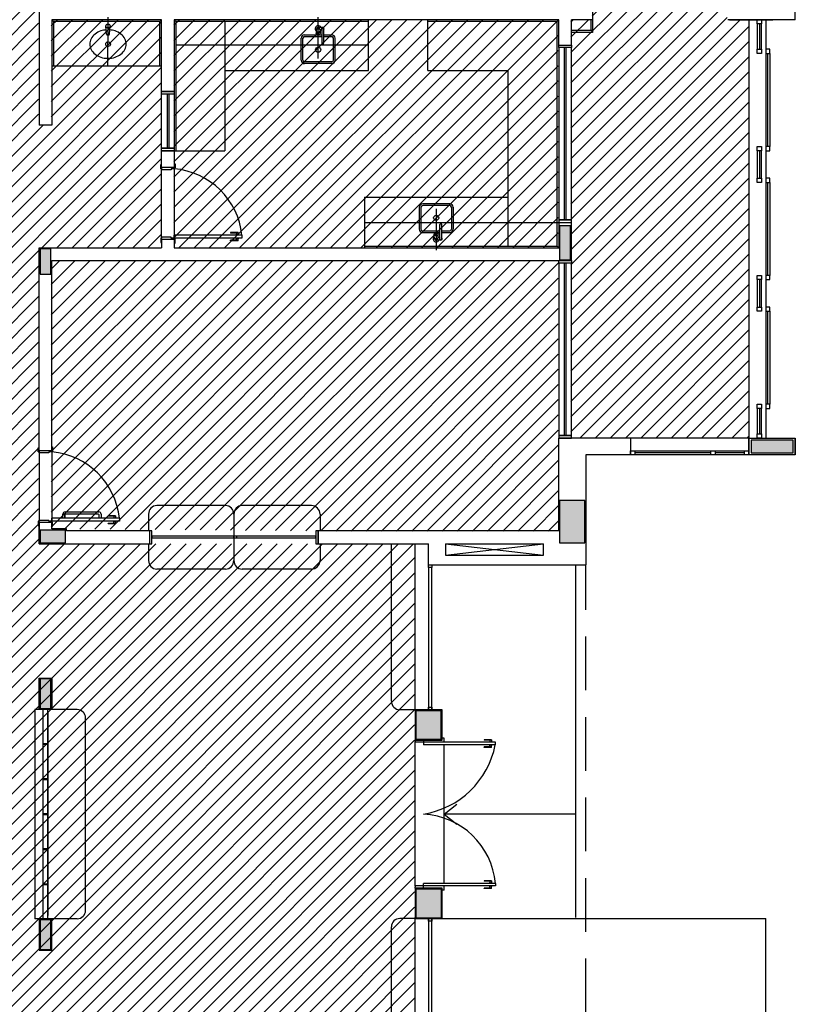
# Model space of a CAD drawing. Extents: x 89 to 370, y -450 to -318.
# Drawn here: x 317 to 326, y -355 to -343 of the extents above; entities that cross this region are included whole.
import ezdxf

# ---------------------------------------------------------------- set-up
doc = ezdxf.new("R2010")
doc.units = 0
doc.header["$LTSCALE"] = 0.2
doc.linetypes.add('HIDDEN2', pattern=[4.7625, 3.175, -1.5875])
for name, color, linetype in [('ARQ-SMB-1_025', 1, 'CONTINUOUS'), ('Legenda', 40, 'CONTINUOUS'), ('PROJ', 7, 'HIDDEN2'), ('VISTA2', 252, 'CONTINUOUS')]:
    doc.layers.add(name, color=color, linetype=linetype)
pattern_1 = [(45, (4679.50247, 41.49896), (-0.0898025612, 0.0898025612), [])]

# ---------------------------------------------------------------- blocks, each defined once
blk = doc.blocks.new('pilares')
at = {"layer": 'VISTA2', "linetype": 'Continuous'}
for points in [[(2522.539, 1340.267), (2522.604, 1340.267), (2522.669, 1340.267), (2522.669, 1340.467), (2522.669, 1340.667), (2522.604, 1340.667), (2522.539, 1340.667), (2522.539, 1340.467)], [(2516.389, 1340.097), (2516.454, 1340.097), (2516.519, 1340.097), (2516.519, 1340.247), (2516.519, 1340.397), (2516.454, 1340.397), (2516.389, 1340.397), (2516.389, 1340.247)], [(2525.304, 1337.982), (2525.304, 1338.057), (2525.304, 1338.132), (2525.054, 1338.132), (2524.804, 1338.132), (2524.804, 1338.057), (2524.804, 1337.982), (2525.054, 1337.982)], [(2522.839, 1337.417), (2522.689, 1337.417), (2522.539, 1337.417), (2522.539, 1337.167), (2522.539, 1336.917), (2522.689, 1336.917), (2522.839, 1336.917), (2522.839, 1337.167)], [(2516.689, 1336.917), (2516.689, 1336.992), (2516.689, 1337.067), (2516.539, 1337.067), (2516.389, 1337.067), (2516.389, 1336.992), (2516.389, 1336.917), (2516.539, 1336.917)], [(2516.389, 1334.957), (2516.454, 1334.957), (2516.519, 1334.957), (2516.519, 1335.107), (2516.519, 1335.307), (2516.454, 1335.307), (2516.389, 1335.307), (2516.389, 1335.107)], [(2520.839, 1334.592), (2520.989, 1334.592), (2521.139, 1334.592), (2521.139, 1334.762), (2521.139, 1334.932), (2520.989, 1334.932), (2520.839, 1334.932), (2520.839, 1334.762)], [(2520.839, 1332.482), (2520.989, 1332.482), (2521.139, 1332.482), (2521.139, 1332.652), (2521.139, 1332.822), (2520.989, 1332.822), (2520.839, 1332.822), (2520.839, 1332.652)], [(2516.389, 1332.107), (2516.454, 1332.107), (2516.519, 1332.107), (2516.519, 1332.307), (2516.519, 1332.457), (2516.454, 1332.457), (2516.389, 1332.457), (2516.389, 1332.307)]]:
    blk.add_hatch(color=251, dxfattribs=at).paths.add_polyline_path(points)
at = {"layer": 'VISTA2', "color": 251}
for points in [[(2522.539, 1340.267), (2522.604, 1340.267), (2522.669, 1340.267), (2522.669, 1340.467), (2522.669, 1340.667), (2522.604, 1340.667), (2522.539, 1340.667), (2522.539, 1340.467), (2522.539, 1340.267)], [(2516.389, 1340.097), (2516.454, 1340.097), (2516.519, 1340.097), (2516.519, 1340.247), (2516.519, 1340.397), (2516.454, 1340.397), (2516.389, 1340.397), (2516.389, 1340.247), (2516.389, 1340.097)], [(2525.304, 1337.982), (2525.304, 1338.057), (2525.304, 1338.132), (2525.054, 1338.132), (2524.804, 1338.132), (2524.804, 1338.057), (2524.804, 1337.982), (2525.054, 1337.982), (2525.304, 1337.982)], [(2522.839, 1337.417), (2522.689, 1337.417), (2522.539, 1337.417), (2522.539, 1337.167), (2522.539, 1336.917), (2522.689, 1336.917), (2522.839, 1336.917), (2522.839, 1337.167), (2522.839, 1337.417)], [(2516.689, 1336.917), (2516.689, 1336.992), (2516.689, 1337.067), (2516.539, 1337.067), (2516.389, 1337.067), (2516.389, 1336.992), (2516.389, 1336.917), (2516.539, 1336.917), (2516.689, 1336.917)], [(2516.389, 1334.957), (2516.454, 1334.957), (2516.519, 1334.957), (2516.519, 1335.107), (2516.519, 1335.307), (2516.454, 1335.307), (2516.389, 1335.307), (2516.389, 1335.107), (2516.389, 1334.957)], [(2520.839, 1334.592), (2520.989, 1334.592), (2521.139, 1334.592), (2521.139, 1334.762), (2521.139, 1334.932), (2520.989, 1334.932), (2520.839, 1334.932), (2520.839, 1334.762), (2520.839, 1334.592)], [(2520.839, 1332.482), (2520.989, 1332.482), (2521.139, 1332.482), (2521.139, 1332.652), (2521.139, 1332.822), (2520.989, 1332.822), (2520.839, 1332.822), (2520.839, 1332.652), (2520.839, 1332.482)], [(2516.389, 1332.107), (2516.454, 1332.107), (2516.519, 1332.107), (2516.519, 1332.307), (2516.519, 1332.457), (2516.454, 1332.457), (2516.389, 1332.457), (2516.389, 1332.307), (2516.389, 1332.107)]]:
    blk.add_lwpolyline(points, close=True, dxfattribs=at)
blk = doc.blocks.new('base tipo 1')
at = {"layer": 'VISTA2'}
h = blk.add_hatch(color=251, dxfattribs=at)
h.dxf.hatch_style = 1
h.paths.add_polyline_path([(352.051, -654.494), (352.371, -654.494), (352.371, -654.134), (352.051, -654.134)])
h.paths.add_polyline_path([(347.601, -653.759), (347.751, -653.759), (347.751, -654.132), (347.601, -654.132)])
h.paths.add_polyline_path([(347.601, -656.979), (347.751, -656.979), (347.751, -656.607), (347.601, -656.607)])
h.paths.add_polyline_path([(352.051, -656.604), (352.371, -656.604), (352.371, -656.244), (352.051, -656.244)])
at = {"layer": 'PROJ', "color": 251}
blk.add_line((354.071, -659.619), (354.071, -652.419), dxfattribs=at)
at = {"layer": 'VISTA2', "color": 251}
for p, q in [((356.551, -645.969), (356.551, -643.069)), ((347.601, -645.569), (347.601, -647.219)), ((354.151, -645.569), (354.151, -645.969)), ((349.051, -645.969), (347.751, -645.969)), ((347.751, -645.969), (347.751, -647.219)), ((347.771, -645.989), (347.751, -645.969)), ((349.031, -645.989), (347.771, -645.989)), ((347.771, -645.989), (347.771, -646.519)), ((348.416, -646.506), (348.417, -645.94)), ((349.031, -645.989), (349.051, -645.969)), ((349.031, -646.519), (349.031, -645.989)), ((349.051, -646.819), (349.051, -645.969)), ((353.751, -645.969), (349.201, -645.969)), ((349.201, -645.969), (349.201, -646.819)), ((349.221, -645.989), (349.201, -645.969)), ((349.221, -645.989), (349.221, -647.519)), ((351.501, -645.989), (349.221, -645.989)), ((349.801, -645.989), (349.801, -647.519)), ((350.904, -646.429), (350.904, -645.94)), ((351.501, -646.569), (351.501, -645.969)), ((352.201, -646.569), (352.201, -645.969)), ((353.731, -645.989), (352.201, -645.989)), ((353.731, -645.989), (353.751, -645.969)), ((353.731, -648.649), (353.731, -645.989)), ((353.751, -646.269), (353.751, -645.969)), ((354.151, -645.969), (353.901, -645.969)), ((353.901, -646.269), (353.901, -645.969)), ((354.131, -645.969), (354.131, -646.099)), ((354.151, -645.969), (354.151, -646.119)), ((356.551, -645.969), (355.752, -645.969)), ((355.771, -645.969), (356.286, -645.969)), ((356.001, -645.969), (356.001, -650.919)), ((356.101, -646.019), (356.101, -645.969)), ((356.101, -645.969), (356.151, -645.969)), ((356.151, -645.969), (356.151, -646.019)), ((356.201, -645.969), (356.201, -650.919)), ((348.4, -646.141), (348.393, -646.044)), ((348.433, -646.141), (348.441, -646.044)), ((350.879, -646.095), (350.879, -646.132)), ((350.886, -646.075), (350.886, -646.082)), ((350.959, -646.06), (350.915, -646.06)), ((350.921, -646.075), (350.921, -646.082)), ((350.949, -646.09), (350.928, -646.09)), ((350.929, -646.095), (350.929, -646.132)), ((350.949, -646.075), (350.949, -646.245)), ((350.969, -646.075), (350.969, -646.245)), ((354.151, -646.099), (353.901, -646.099)), ((356.101, -646.019), (356.101, -646.319)), ((356.151, -646.019), (356.101, -646.019)), ((356.126, -646.019), (356.126, -646.319)), ((356.151, -646.319), (356.151, -646.019)), ((348.408, -646.149), (348.425, -646.149)), ((350.704, -646.449), (350.704, -646.189)), ((350.724, -646.449), (350.724, -646.189)), ((350.744, -646.149), (350.896, -646.149)), ((350.744, -646.169), (350.949, -646.169)), ((350.911, -646.149), (350.949, -646.149)), ((350.969, -646.149), (351.064, -646.149)), ((350.969, -646.169), (351.064, -646.169)), ((351.084, -646.449), (351.084, -646.189)), ((351.104, -646.449), (351.104, -646.189)), ((354.151, -646.119), (353.901, -646.119)), ((351.501, -646.269), (349.221, -646.269)), ((353.751, -646.269), (353.901, -646.269)), ((353.751, -646.299), (353.751, -646.269)), ((353.751, -646.269), (353.901, -646.269)), ((353.901, -646.299), (353.751, -646.299)), ((353.901, -646.299), (353.751, -646.299)), ((353.751, -646.299), (353.751, -648.339)), ((353.816, -646.299), (353.816, -648.339)), ((353.836, -646.299), (353.836, -648.339)), ((353.901, -646.269), (353.901, -646.299)), ((353.901, -648.339), (353.901, -646.299)), ((356.101, -646.369), (356.101, -646.319)), ((356.101, -646.319), (356.151, -646.319)), ((356.151, -646.319), (356.151, -646.369)), ((356.201, -646.319), (356.201, -646.369)), ((356.251, -646.319), (356.201, -646.319)), ((356.251, -646.369), (356.251, -646.319)), ((356.151, -646.369), (356.101, -646.369)), ((356.201, -646.369), (356.251, -646.369)), ((356.225, -647.469), (356.225, -646.369)), ((356.25, -646.369), (356.25, -647.469)), ((349.051, -646.519), (347.751, -646.519)), ((349.801, -646.569), (351.501, -646.569)), ((351.064, -646.469), (350.744, -646.469)), ((351.064, -646.489), (350.744, -646.489)), ((352.201, -646.569), (353.151, -646.569)), ((353.151, -648.649), (353.151, -646.569)), ((349.201, -646.819), (349.051, -646.819)), ((349.051, -646.849), (349.051, -646.819)), ((349.051, -646.819), (349.201, -646.819)), ((349.051, -647.489), (349.051, -646.819)), ((349.051, -646.819), (349.201, -646.819)), ((349.201, -646.849), (349.051, -646.849)), ((349.116, -646.849), (349.116, -647.489)), ((349.136, -646.849), (349.136, -647.489)), ((349.201, -646.819), (349.201, -646.849)), ((349.201, -646.819), (349.201, -647.489)), ((347.751, -647.219), (347.601, -647.219)), ((349.051, -647.519), (349.051, -647.489)), ((349.051, -647.489), (349.201, -647.489)), ((349.201, -647.489), (349.051, -647.489)), ((349.201, -647.489), (349.201, -647.519)), ((356.101, -647.519), (356.101, -647.469)), ((356.101, -647.469), (356.151, -647.469)), ((356.151, -647.469), (356.151, -647.519)), ((356.201, -647.469), (356.201, -647.519)), ((356.251, -647.469), (356.201, -647.469)), ((356.251, -647.519), (356.251, -647.469)), ((349.051, -647.719), (349.051, -647.519)), ((349.201, -647.519), (349.051, -647.519)), ((349.051, -647.719), (349.051, -647.519)), ((349.051, -647.519), (349.201, -647.519)), ((349.201, -647.519), (349.051, -647.519)), ((349.201, -647.519), (349.201, -647.719)), ((349.201, -647.519), (349.801, -647.519)), ((349.201, -647.519), (349.201, -647.719)), ((356.101, -647.519), (356.101, -647.844)), ((356.151, -647.519), (356.101, -647.519)), ((356.126, -647.519), (356.126, -647.844)), ((356.151, -647.844), (356.151, -647.519)), ((356.201, -647.519), (356.251, -647.519)), ((349.041, -647.734), (349.041, -647.684)), ((349.041, -647.684), (349.051, -647.684)), ((349.051, -647.734), (349.041, -647.734)), ((349.201, -647.719), (349.051, -647.719)), ((349.051, -647.719), (349.051, -647.734)), ((349.201, -647.719), (349.051, -647.719)), ((349.051, -647.744), (349.051, -647.734)), ((349.201, -647.734), (349.166, -647.734)), ((349.166, -647.734), (349.166, -647.744)), ((349.201, -647.674), (349.211, -647.674)), ((349.201, -647.719), (349.201, -647.724)), ((349.211, -647.724), (349.201, -647.724)), ((349.201, -647.724), (349.201, -647.734)), ((349.201, -647.734), (349.201, -648.554)), ((349.211, -647.674), (349.211, -647.724)), ((349.166, -647.744), (349.051, -647.744)), ((349.051, -648.544), (349.051, -647.744)), ((356.101, -647.894), (356.101, -647.844)), ((356.101, -647.844), (356.151, -647.844)), ((356.151, -647.844), (356.151, -647.894)), ((356.201, -647.844), (356.201, -647.894)), ((356.251, -647.844), (356.201, -647.844)), ((356.251, -647.894), (356.251, -647.844)), ((356.151, -647.894), (356.101, -647.894)), ((356.201, -647.894), (356.251, -647.894)), ((356.225, -648.994), (356.225, -647.894)), ((356.25, -647.894), (356.25, -648.994)), ((351.451, -648.069), (351.451, -648.669)), ((351.451, -648.069), (353.151, -648.069)), ((352.101, -648.189), (352.101, -648.449)), ((352.121, -648.189), (352.121, -648.449)), ((352.461, -648.149), (352.141, -648.149)), ((352.461, -648.169), (352.141, -648.169)), ((352.481, -648.189), (352.481, -648.449)), ((352.501, -648.189), (352.501, -648.449)), ((352.301, -648.209), (352.301, -648.698)), ((351.451, -648.369), (353.751, -648.369)), ((352.346, -648.563), (352.346, -648.393)), ((352.366, -648.563), (352.366, -648.393)), ((353.751, -648.339), (353.751, -648.369)), ((353.901, -648.339), (353.751, -648.339)), ((353.751, -648.339), (353.901, -648.339)), ((353.751, -648.369), (353.751, -648.669)), ((353.751, -648.369), (353.901, -648.369)), ((353.751, -648.369), (353.901, -648.369)), ((353.901, -648.369), (353.901, -648.339)), ((353.901, -648.819), (353.901, -648.369)), ((349.051, -648.554), (349.041, -648.554)), ((349.041, -648.554), (349.041, -648.604)), ((349.166, -648.544), (349.051, -648.544)), ((349.051, -648.544), (349.051, -648.554)), ((349.051, -648.569), (349.051, -648.554)), ((349.166, -648.554), (349.166, -648.544)), ((349.201, -648.554), (349.166, -648.554)), ((349.201, -648.554), (349.201, -648.519)), ((350.002, -648.519), (349.201, -648.519)), ((349.201, -648.564), (349.201, -648.554)), ((350.002, -648.554), (349.201, -648.554)), ((349.867, -648.489), (349.867, -648.494)), ((349.957, -648.489), (349.867, -648.489)), ((349.957, -648.494), (349.867, -648.494)), ((349.929, -648.516), (349.929, -648.519)), ((349.964, -648.516), (349.929, -648.516)), ((349.929, -648.557), (349.929, -648.554)), ((349.937, -648.494), (349.937, -648.516)), ((349.957, -648.489), (349.957, -648.516)), ((349.964, -648.516), (349.964, -648.519)), ((349.964, -648.557), (349.964, -648.554)), ((350.002, -648.519), (350.002, -648.554)), ((352.141, -648.469), (352.346, -648.469)), ((352.141, -648.489), (352.294, -648.489)), ((352.276, -648.544), (352.276, -648.506)), ((352.309, -648.489), (352.346, -648.489)), ((352.326, -648.544), (352.326, -648.506)), ((352.346, -648.548), (352.326, -648.548)), ((352.366, -648.469), (352.461, -648.469)), ((352.366, -648.489), (352.461, -648.489)), ((347.601, -651.069), (347.601, -648.669)), ((347.601, -648.669), (349.051, -648.669)), ((349.041, -648.604), (349.051, -648.604)), ((349.051, -648.569), (349.051, -648.669)), ((349.201, -648.569), (349.051, -648.569)), ((349.211, -648.564), (349.201, -648.564)), ((349.201, -648.569), (349.201, -648.564)), ((349.201, -648.569), (349.201, -648.669)), ((349.201, -648.614), (349.211, -648.614)), ((349.201, -648.669), (353.751, -648.669)), ((349.211, -648.614), (349.211, -648.564)), ((349.867, -648.584), (349.867, -648.579)), ((349.957, -648.579), (349.867, -648.579)), ((349.957, -648.584), (349.867, -648.584)), ((349.964, -648.557), (349.929, -648.557)), ((349.937, -648.579), (349.937, -648.557)), ((349.957, -648.584), (349.957, -648.557)), ((351.451, -648.649), (353.731, -648.649)), ((352.284, -648.563), (352.284, -648.556)), ((352.356, -648.578), (352.313, -648.578)), ((352.319, -648.563), (352.319, -648.556)), ((353.751, -648.669), (353.731, -648.649)), ((347.751, -651.069), (347.751, -648.819)), ((347.751, -648.819), (353.901, -648.819)), ((353.751, -648.849), (353.751, -648.819)), ((353.751, -648.819), (353.901, -648.819)), ((353.901, -648.849), (353.751, -648.849)), ((353.901, -648.849), (353.751, -648.849)), ((353.751, -648.849), (353.751, -650.889)), ((353.816, -648.849), (353.816, -650.889)), ((353.836, -648.849), (353.836, -650.889)), ((353.901, -648.819), (353.901, -648.849)), ((353.901, -650.889), (353.901, -648.849)), ((356.101, -649.044), (356.101, -648.994)), ((356.101, -648.994), (356.151, -648.994)), ((356.151, -648.994), (356.151, -649.044)), ((356.201, -648.994), (356.201, -649.044)), ((356.251, -648.994), (356.201, -648.994)), ((356.251, -649.044), (356.251, -648.994)), ((356.101, -649.044), (356.101, -649.369)), ((356.151, -649.044), (356.101, -649.044)), ((356.126, -649.044), (356.126, -649.369)), ((356.151, -649.369), (356.151, -649.044)), ((356.201, -649.044), (356.251, -649.044)), ((356.101, -649.419), (356.101, -649.369)), ((356.101, -649.369), (356.151, -649.369)), ((356.151, -649.369), (356.151, -649.419)), ((356.201, -649.369), (356.201, -649.419)), ((356.251, -649.369), (356.201, -649.369)), ((356.251, -649.419), (356.251, -649.369)), ((356.151, -649.419), (356.101, -649.419)), ((356.201, -649.419), (356.251, -649.419)), ((356.225, -650.519), (356.225, -649.419)), ((356.25, -649.419), (356.25, -650.519)), ((356.101, -650.569), (356.101, -650.519)), ((356.101, -650.519), (356.151, -650.519)), ((356.151, -650.519), (356.151, -650.569)), ((356.201, -650.519), (356.201, -650.569)), ((356.251, -650.519), (356.201, -650.519)), ((356.251, -650.569), (356.251, -650.519)), ((356.101, -650.569), (356.101, -650.869)), ((356.151, -650.569), (356.101, -650.569)), ((356.126, -650.569), (356.126, -650.869)), ((356.151, -650.869), (356.151, -650.569)), ((356.201, -650.569), (356.251, -650.569)), ((356.101, -650.919), (356.101, -650.869)), ((356.101, -650.869), (356.151, -650.869)), ((356.151, -650.869), (356.153, -650.869)), ((356.151, -650.869), (356.151, -650.919)), ((353.751, -650.889), (353.751, -650.919)), ((353.901, -650.889), (353.751, -650.889)), ((353.751, -650.889), (353.901, -650.889)), ((353.751, -652.019), (353.751, -650.919)), ((354.601, -650.919), (353.751, -650.919)), ((353.751, -650.919), (353.901, -650.919)), ((353.901, -650.919), (353.901, -650.889)), ((354.601, -650.919), (354.601, -651.119)), ((356.001, -650.919), (354.601, -650.919)), ((356.001, -650.919), (356.001, -651.119)), ((356.001, -651.119), (356.001, -650.919)), ((356.001, -650.919), (356.551, -650.919)), ((356.001, -651.119), (356.001, -650.919)), ((356.001, -650.919), (356.551, -650.919)), ((356.151, -650.919), (356.101, -650.919)), ((356.551, -651.119), (356.551, -650.919)), ((356.551, -650.919), (356.551, -651.119)), ((356.551, -650.919), (356.551, -651.119)), ((347.591, -651.084), (347.591, -651.034)), ((347.591, -651.034), (347.601, -651.034)), ((347.601, -651.084), (347.591, -651.084)), ((347.751, -651.069), (347.601, -651.069)), ((347.601, -651.069), (347.601, -651.084)), ((347.601, -651.094), (347.601, -651.084)), ((347.716, -651.094), (347.601, -651.094)), ((347.601, -651.094), (347.601, -651.894)), ((347.751, -651.084), (347.716, -651.084)), ((347.716, -651.084), (347.716, -651.094)), ((347.751, -651.024), (347.761, -651.024)), ((347.751, -651.069), (347.751, -651.074)), ((347.761, -651.074), (347.751, -651.074)), ((347.751, -651.074), (347.751, -651.084)), ((347.751, -651.084), (347.751, -651.904)), ((347.761, -651.024), (347.761, -651.074)), ((354.601, -651.069), (354.651, -651.069)), ((354.601, -651.119), (354.601, -651.069)), ((354.651, -651.069), (354.651, -651.119)), ((355.551, -651.094), (354.651, -651.094)), ((354.651, -651.069), (355.551, -651.069)), ((355.551, -651.069), (355.601, -651.069)), ((355.551, -651.119), (355.551, -651.069)), ((355.601, -651.069), (355.601, -651.119)), ((355.601, -651.069), (355.951, -651.069)), ((355.951, -651.094), (355.601, -651.094)), ((355.951, -651.069), (356.001, -651.069)), ((355.951, -651.119), (355.951, -651.069)), ((356.001, -651.069), (356.001, -651.119)), ((354.601, -651.119), (354.071, -651.119)), ((354.071, -651.119), (354.071, -652.419)), ((356.001, -651.119), (354.601, -651.119)), ((354.651, -651.119), (354.601, -651.119)), ((355.601, -651.119), (355.551, -651.119)), ((356.001, -651.119), (355.951, -651.119)), ((356.551, -651.119), (356.001, -651.119)), ((356.551, -651.119), (356.001, -651.119)), ((347.909, -651.794), (348.309, -651.794)), ((349.806, -651.719), (348.996, -651.719)), ((350.826, -651.719), (350.006, -651.719)), ((347.601, -651.904), (347.591, -651.904)), ((347.591, -651.904), (347.591, -651.954)), ((347.716, -651.894), (347.601, -651.894)), ((347.601, -651.894), (347.601, -651.904)), ((347.601, -651.919), (347.601, -651.904)), ((347.601, -651.919), (347.601, -652.169)), ((347.751, -651.919), (347.601, -651.919)), ((347.601, -652.169), (347.601, -651.919)), ((347.716, -651.904), (347.716, -651.894)), ((347.751, -651.904), (347.716, -651.904)), ((347.751, -651.904), (347.751, -651.869)), ((348.552, -651.869), (347.751, -651.869)), ((347.751, -651.914), (347.751, -651.904)), ((348.552, -651.904), (347.751, -651.904)), ((347.761, -651.914), (347.751, -651.914)), ((347.751, -651.919), (347.751, -651.914)), ((347.751, -651.994), (347.751, -651.919)), ((347.761, -651.964), (347.761, -651.914)), ((347.884, -651.869), (347.884, -651.819)), ((347.905, -651.869), (347.884, -651.869)), ((347.905, -651.869), (347.905, -651.829)), ((347.905, -651.829), (347.905, -651.869)), ((348.302, -651.819), (347.915, -651.819)), ((348.312, -651.869), (348.312, -651.829)), ((348.334, -651.869), (348.312, -651.869)), ((348.334, -651.819), (348.334, -651.869)), ((348.417, -651.839), (348.417, -651.844)), ((348.507, -651.839), (348.417, -651.839)), ((348.507, -651.844), (348.417, -651.844)), ((348.417, -651.934), (348.417, -651.929)), ((348.507, -651.929), (348.417, -651.929)), ((348.507, -651.934), (348.417, -651.934)), ((348.479, -651.866), (348.479, -651.869)), ((348.514, -651.866), (348.479, -651.866)), ((348.479, -651.907), (348.479, -651.904)), ((348.514, -651.907), (348.479, -651.907)), ((348.487, -651.844), (348.487, -651.866)), ((348.487, -651.929), (348.487, -651.907)), ((348.507, -651.839), (348.507, -651.866)), ((348.507, -651.934), (348.507, -651.907)), ((348.514, -651.866), (348.514, -651.869)), ((348.514, -651.907), (348.514, -651.904)), ((348.552, -651.869), (348.552, -651.904)), ((348.896, -651.819), (348.896, -652.019)), ((349.906, -651.819), (349.906, -652.075)), ((350.926, -651.819), (350.926, -652.019)), ((347.591, -651.954), (347.601, -651.954)), ((347.751, -651.964), (347.761, -651.964)), ((347.926, -651.994), (347.751, -651.994)), ((347.926, -652.019), (347.926, -651.994)), ((348.906, -652.019), (347.926, -652.019)), ((348.736, -652.019), (348.736, -652.019)), ((348.906, -652.019), (348.906, -652.169)), ((348.906, -652.019), (348.906, -652.169)), ((348.936, -652.019), (348.906, -652.019)), ((348.906, -652.019), (348.906, -652.169)), ((348.936, -652.169), (348.936, -652.019)), ((350.906, -652.019), (350.876, -652.019)), ((350.876, -652.019), (350.876, -652.169)), ((350.906, -652.019), (350.906, -652.169)), ((350.906, -652.019), (350.906, -652.169)), ((353.751, -652.019), (350.906, -652.019)), ((350.906, -652.169), (350.906, -652.019)), ((349.906, -652.08), (348.936, -652.08)), ((348.936, -652.08), (348.936, -652.1)), ((348.936, -652.1), (349.906, -652.1)), ((349.906, -652.074), (349.906, -652.369)), ((349.906, -652.105), (349.906, -652.075)), ((349.906, -652.075), (349.936, -652.075)), ((349.936, -652.105), (349.906, -652.105)), ((349.936, -652.075), (349.936, -652.105)), ((350.876, -652.08), (349.936, -652.08)), ((349.936, -652.1), (350.876, -652.1)), ((350.876, -652.1), (350.876, -652.08)), ((347.601, -652.169), (348.711, -652.169)), ((347.781, -652.169), (348.906, -652.169)), ((348.896, -652.169), (348.896, -652.369)), ((348.906, -652.169), (348.936, -652.169)), ((350.876, -652.169), (350.906, -652.169)), ((350.906, -652.169), (352.211, -652.169)), ((350.926, -652.169), (350.926, -652.369)), ((351.771, -654.034), (351.771, -652.169)), ((352.051, -654.144), (352.051, -652.169)), ((352.211, -652.419), (352.211, -652.169)), ((352.411, -652.169), (352.411, -652.304)), ((352.411, -652.169), (353.571, -652.169)), ((352.411, -652.304), (353.571, -652.169)), ((352.411, -652.169), (353.571, -652.304)), ((353.571, -652.304), (353.571, -652.169)), ((352.411, -652.304), (353.571, -652.304)), ((349.806, -652.469), (348.996, -652.469)), ((350.826, -652.469), (350.006, -652.469)), ((352.211, -652.419), (354.071, -652.419)), ((352.211, -652.449), (352.211, -652.419)), ((352.211, -652.419), (352.251, -652.419)), ((352.251, -652.449), (352.211, -652.449)), ((352.211, -652.449), (352.211, -654.134)), ((352.251, -652.449), (352.211, -652.449)), ((352.251, -652.419), (352.251, -652.449)), ((352.251, -654.134), (352.251, -652.449)), ((353.951, -652.419), (353.951, -656.594)), ((347.601, -653.759), (347.751, -653.759)), ((347.601, -654.132), (347.601, -653.759)), ((347.751, -653.759), (347.751, -654.132)), ((348.051, -654.132), (347.551, -654.132)), ((347.551, -654.132), (347.551, -656.607)), ((347.751, -654.132), (347.601, -654.132)), ((347.706, -654.132), (347.646, -654.132)), ((347.646, -654.132), (347.646, -654.532)), ((347.706, -654.532), (347.706, -654.132)), ((352.051, -654.134), (351.871, -654.134)), ((352.371, -654.134), (352.051, -654.134)), ((352.051, -654.134), (352.051, -654.494)), ((352.051, -654.144), (352.051, -654.394)), ((352.361, -654.144), (352.061, -654.144)), ((352.061, -654.144), (352.061, -654.484)), ((352.211, -654.134), (352.211, -654.104)), ((352.211, -654.104), (352.251, -654.104)), ((352.251, -654.134), (352.211, -654.134)), ((352.251, -654.104), (352.251, -654.134)), ((352.361, -654.484), (352.361, -654.144)), ((352.371, -654.494), (352.371, -654.134)), ((347.646, -654.169), (347.646, -656.569)), ((347.706, -654.169), (347.706, -656.569)), ((348.151, -656.507), (348.151, -654.232)), ((352.051, -654.394), (352.051, -654.494)), ((352.051, -654.494), (352.051, -654.509)), ((352.051, -654.494), (352.371, -654.494)), ((352.061, -654.484), (352.361, -654.484)), ((352.151, -654.494), (352.151, -654.519)), ((352.396, -654.469), (352.371, -654.469)), ((352.396, -654.519), (352.396, -654.469)), ((352.867, -654.489), (352.867, -654.494)), ((352.957, -654.489), (352.867, -654.489)), ((352.957, -654.494), (352.867, -654.494)), ((352.937, -654.494), (352.937, -654.516)), ((352.957, -654.489), (352.957, -654.516)), ((347.646, -654.532), (347.706, -654.532)), ((347.706, -654.547), (347.646, -654.547)), ((347.646, -654.547), (347.646, -654.947)), ((347.706, -654.947), (347.706, -654.547)), ((352.051, -654.519), (352.051, -654.509)), ((352.051, -656.219), (352.051, -654.519)), ((352.151, -654.519), (352.051, -654.519)), ((352.051, -656.219), (352.051, -654.519)), ((352.151, -654.519), (352.151, -654.549)), ((353.002, -654.519), (352.151, -654.519)), ((353.002, -654.549), (352.151, -654.549)), ((352.396, -656.189), (352.396, -654.549)), ((352.867, -654.579), (352.867, -654.574)), ((352.957, -654.574), (352.867, -654.574)), ((352.957, -654.579), (352.867, -654.579)), ((352.964, -654.516), (352.929, -654.516)), ((352.929, -654.516), (352.929, -654.519)), ((352.929, -654.552), (352.929, -654.549)), ((352.964, -654.552), (352.929, -654.552)), ((352.937, -654.574), (352.937, -654.552)), ((352.957, -654.579), (352.957, -654.552)), ((352.964, -654.516), (352.964, -654.519)), ((352.964, -654.552), (352.964, -654.549)), ((353.002, -654.549), (353.002, -654.519)), ((347.646, -654.947), (347.706, -654.947)), ((347.706, -654.962), (347.646, -654.962)), ((347.646, -654.962), (347.646, -655.362)), ((347.706, -655.362), (347.706, -654.962)), ((352.396, -655.369), (352.546, -655.25)), ((347.646, -655.362), (347.706, -655.362)), ((347.706, -655.377), (347.646, -655.377)), ((347.646, -655.377), (347.646, -655.777)), ((347.706, -655.314), (347.706, -655.329)), ((347.706, -655.777), (347.706, -655.377)), ((353.951, -655.369), (352.396, -655.369)), ((352.396, -655.369), (352.546, -655.488)), ((347.646, -655.777), (347.706, -655.777)), ((347.706, -655.792), (347.646, -655.792)), ((347.646, -655.792), (347.646, -656.192)), ((347.706, -656.192), (347.706, -655.792)), ((347.646, -656.192), (347.706, -656.192)), ((347.706, -656.207), (347.646, -656.207)), ((347.646, -656.207), (347.646, -656.607)), ((347.706, -656.607), (347.706, -656.207)), ((352.151, -656.219), (352.051, -656.219)), ((352.051, -656.219), (352.051, -656.229)), ((352.051, -656.244), (352.051, -656.229)), ((352.371, -656.244), (352.051, -656.244)), ((352.051, -656.244), (352.051, -656.604)), ((352.051, -656.244), (352.051, -656.594)), ((352.151, -656.219), (352.151, -656.189)), ((353.002, -656.189), (352.151, -656.189)), ((352.151, -656.244), (352.151, -656.219)), ((353.002, -656.219), (352.151, -656.219)), ((352.371, -656.604), (352.371, -656.244)), ((352.396, -656.269), (352.396, -656.219)), ((352.867, -656.159), (352.867, -656.164)), ((352.957, -656.159), (352.867, -656.159)), ((352.957, -656.164), (352.867, -656.164)), ((352.867, -656.249), (352.867, -656.244)), ((352.957, -656.244), (352.867, -656.244)), ((352.929, -656.186), (352.929, -656.189)), ((352.964, -656.186), (352.929, -656.186)), ((352.929, -656.222), (352.929, -656.219)), ((352.964, -656.222), (352.929, -656.222)), ((352.937, -656.164), (352.937, -656.186)), ((352.937, -656.244), (352.937, -656.222)), ((352.957, -656.159), (352.957, -656.186)), ((352.957, -656.249), (352.957, -656.222)), ((352.964, -656.186), (352.964, -656.189)), ((352.964, -656.222), (352.964, -656.219)), ((353.002, -656.189), (353.002, -656.219)), ((352.396, -656.269), (352.371, -656.269)), ((352.957, -656.249), (352.867, -656.249)), ((352.051, -658.569), (352.051, -656.594)), ((348.051, -656.607), (347.551, -656.607)), ((347.751, -656.607), (347.601, -656.607)), ((347.601, -656.607), (347.601, -656.979)), ((347.646, -656.607), (347.706, -656.607)), ((347.751, -656.979), (347.751, -656.607)), ((351.771, -658.569), (351.771, -656.704)), ((352.051, -656.604), (351.871, -656.604)), ((352.051, -656.604), (352.371, -656.604)), ((352.211, -656.634), (352.211, -656.604)), ((352.211, -656.604), (352.251, -656.604)), ((352.251, -656.604), (352.211, -656.604)), ((352.211, -656.604), (352.211, -658.569)), ((352.251, -656.634), (352.211, -656.634)), ((352.251, -658.569), (352.251, -656.604)), ((352.251, -656.604), (352.251, -656.634)), ((352.251, -658.569), (352.251, -656.604)), ((352.351, -656.604), (356.201, -656.604)), ((356.201, -659.619), (356.201, -656.604)), ((347.601, -656.979), (347.751, -656.979))]:
    blk.add_line(p, q, dxfattribs=at)
blk.add_lwpolyline([(348.396, -646.091, 0.059992), (348.331, -646.103, 0.087531), (348.264, -646.139, 0.105501), (348.216, -646.196, 0.123031), (348.2, -646.258, 0.123031), (348.216, -646.32, 0.105501), (348.264, -646.377, 0.087531), (348.331, -646.413, 0.07802), (348.416, -646.426, 0.07802), (348.501, -646.413, 0.087531), (348.569, -646.377, 0.105501), (348.617, -646.32, 0.123031), (348.633, -646.258, 0.123031), (348.617, -646.196, 0.105501), (348.569, -646.139, 0.087531), (348.501, -646.103, 0.059024), (348.437, -646.091, 0.07802)], format="xyb", dxfattribs=at)
for centre, radius in [((348.417, -646.044), 0.024), ((348.417, -646.258), 0.0278), ((350.904, -646.324), 0.03), ((352.301, -648.314), 0.03)]:
    blk.add_circle(centre, radius, dxfattribs=at)
for centre, radius, start, end in [((350.904, -646.075), 0.035, 25.3769, 224.4153), ((350.891, -646.095), 0.0127, 149.6388, 180), ((350.897, -646.098), 0.0195, 125.2644, 149.6388), ((350.904, -646.075), 0.0175, 65.38, 180), ((350.901, -646.104), 0.0262, 106.3249, 125.2644), ((350.904, -646.112), 0.0352, 90, 106.3249), ((350.904, -646.112), 0.0352, 73.6751, 90), ((350.915, -646.05), 0.01, 245.38, 270), ((350.904, -646.075), 0.0175, 0, 58.9973), ((350.906, -646.104), 0.0262, 54.7356, 73.6751), ((350.91, -646.098), 0.0195, 30.3612, 54.7356), ((350.916, -646.095), 0.0127, 360, 30.3612), ((350.904, -646.075), 0.035, 315.5847, 334.6231), ((350.959, -646.075), 0.015, 311.8103, 228.1897), ((350.959, -646.075), 0.01, 359.9998, 179.9998), ((348.408, -646.141), 0.008, 184.3536, 270), ((348.425, -646.141), 0.008, 270, 355.6464), ((350.744, -646.189), 0.04, 90, 180), ((350.744, -646.189), 0.02, 90, 180), ((350.891, -646.132), 0.0127, 149.6388, 180), ((350.891, -646.132), 0.0127, 180, 210.3612), ((350.897, -646.136), 0.0195, 125.2644, 149.6388), ((350.897, -646.129), 0.0195, 210.3612, 234.7356), ((350.901, -646.141), 0.0262, 106.3249, 125.2644), ((350.901, -646.123), 0.0262, 234.7356, 253.6751), ((350.904, -646.15), 0.0352, 90, 106.3249), ((350.904, -646.115), 0.0352, 253.6751, 270), ((350.9, -646.14), 0.00381, 149.6388, 180), ((350.9, -646.14), 0.00381, 180, 210.3612), ((350.902, -646.141), 0.00586, 125.2644, 149.6388), ((350.902, -646.139), 0.00586, 210.3612, 234.7356), ((350.903, -646.143), 0.00787, 106.3249, 125.2644), ((350.903, -646.137), 0.00787, 234.7356, 253.6751), ((350.904, -646.145), 0.0106, 90, 106.3249), ((350.904, -646.135), 0.0106, 253.6751, 270), ((350.904, -646.15), 0.0352, 73.6751, 90), ((350.904, -646.145), 0.0106, 73.6751, 90), ((350.904, -646.135), 0.0106, 270, 286.3249), ((350.904, -646.115), 0.0352, 270, 286.3249), ((350.904, -646.143), 0.00787, 54.7356, 73.6751), ((350.904, -646.137), 0.00787, 286.3249, 305.2644), ((350.906, -646.141), 0.00586, 30.3612, 54.7356), ((350.906, -646.139), 0.00586, 305.2644, 329.6388), ((350.907, -646.14), 0.00381, 360, 30.3612), ((350.907, -646.14), 0.00381, 329.6388, 0), ((350.906, -646.141), 0.0262, 54.7356, 73.6751), ((350.906, -646.123), 0.0262, 286.3249, 305.2644), ((350.91, -646.136), 0.0195, 30.3612, 54.7356), ((350.91, -646.129), 0.0195, 305.2644, 329.6388), ((350.916, -646.132), 0.0127, 360, 30.3612), ((350.916, -646.132), 0.0127, 329.6388, 0), ((351.064, -646.189), 0.04, 0, 90), ((351.064, -646.189), 0.02, 0, 90), ((350.959, -646.245), 0.0125, 143.1301, 36.8699), ((350.959, -646.245), 0.01, 179.9999, 359.9999), ((350.744, -646.449), 0.04, 180, 270), ((350.744, -646.449), 0.02, 180, 270), ((351.064, -646.449), 0.04, 270, 0), ((351.064, -646.449), 0.02, 270, 0), ((349.125, -648.612), 0.882, 6.069, 85.0159), ((352.141, -648.189), 0.04, 90, 180), ((352.141, -648.189), 0.02, 90, 180), ((352.461, -648.189), 0.04, 360, 90), ((352.461, -648.189), 0.02, 360, 90), ((352.356, -648.393), 0.0125, 323.1301, 216.8699), ((352.356, -648.393), 0.01, 0.0001, 180.0001), ((352.141, -648.449), 0.04, 180, 270), ((352.141, -648.449), 0.02, 180, 270), ((352.301, -648.563), 0.035, 135.5847, 334.6231), ((352.289, -648.506), 0.0127, 149.6388, 180), ((352.289, -648.506), 0.0127, 180, 210.3612), ((352.289, -648.544), 0.0127, 180, 210.3612), ((352.295, -648.51), 0.0195, 125.2644, 149.6388), ((352.295, -648.503), 0.0195, 210.3612, 234.7356), ((352.295, -648.54), 0.0195, 210.3612, 234.7356), ((352.299, -648.515), 0.0262, 106.3249, 125.2644), ((352.299, -648.497), 0.0262, 234.7356, 253.6751), ((352.301, -648.524), 0.0352, 90, 106.3249), ((352.301, -648.489), 0.0352, 253.6751, 270), ((352.298, -648.499), 0.00381, 149.6388, 180), ((352.298, -648.499), 0.00381, 180, 210.3612), ((352.3, -648.5), 0.00586, 125.2644, 149.6388), ((352.3, -648.498), 0.00586, 210.3612, 234.7356), ((352.301, -648.501), 0.00787, 106.3249, 125.2644), ((352.301, -648.496), 0.00787, 234.7356, 253.6751), ((352.301, -648.504), 0.0106, 90, 106.3249), ((352.301, -648.493), 0.0106, 253.6751, 270), ((352.301, -648.524), 0.0352, 73.6751, 90), ((352.301, -648.504), 0.0106, 73.6751, 90), ((352.301, -648.493), 0.0106, 270, 286.3249), ((352.301, -648.489), 0.0352, 270, 286.3249), ((352.302, -648.501), 0.00787, 54.7356, 73.6751), ((352.302, -648.496), 0.00787, 286.3249, 305.2644), ((352.303, -648.5), 0.00586, 30.3612, 54.7356), ((352.303, -648.498), 0.00586, 305.2644, 329.6388), ((352.305, -648.499), 0.00381, 360, 30.3612), ((352.305, -648.499), 0.00381, 329.6388, 0), ((352.304, -648.515), 0.0262, 54.7356, 73.6751), ((352.304, -648.497), 0.0262, 286.3249, 305.2644), ((352.308, -648.51), 0.0195, 30.3612, 54.7356), ((352.308, -648.503), 0.0195, 305.2644, 329.6388), ((352.308, -648.54), 0.0195, 305.2644, 329.6388), ((352.314, -648.506), 0.0127, 360, 30.3612), ((352.314, -648.506), 0.0127, 329.6388, 0), ((352.314, -648.544), 0.0127, 329.6388, 0), ((352.301, -648.563), 0.035, 25.3769, 44.4153), ((352.356, -648.563), 0.015, 131.8103, 48.1897), ((352.461, -648.449), 0.04, 270, 360), ((352.461, -648.449), 0.02, 270, 360), ((352.299, -648.535), 0.0262, 234.7356, 253.6751), ((352.301, -648.563), 0.0175, 180, 294.62), ((352.301, -648.526), 0.0352, 253.6751, 270), ((352.301, -648.526), 0.0352, 270, 286.3249), ((352.313, -648.588), 0.01, 90, 114.62), ((352.304, -648.535), 0.0262, 286.3249, 305.2644), ((352.301, -648.563), 0.0175, 301.0027, 360), ((352.356, -648.563), 0.01, 180.0002, 0.0002), ((347.675, -651.962), 0.882, 6.069, 85.0159), ((347.909, -651.819), 0.025, 90, 180), ((348.309, -651.819), 0.025, 0, 90), ((348.996, -651.819), 0.1, 90, 180), ((349.806, -651.819), 0.1, 0, 90), ((350.006, -651.819), 0.1, 90, 180), ((350.826, -651.819), 0.1, 0, 90), ((347.915, -651.829), 0.01, 90, 180), ((348.302, -651.829), 0.01, 0, 90), ((348.996, -652.369), 0.1, 180, 270), ((349.806, -652.369), 0.1, 270, 0), ((350.006, -652.369), 0.1, 180, 270), ((350.826, -652.369), 0.1, 270, 360), ((348.051, -654.232), 0.1, 0, 90), ((351.871, -654.034), 0.1, 180, 270), ((351.983, -654.345), 1.038, 279.3125, 348.6288), ((352.101, -656.272), 0.905, 5.2716, 86.7871), ((348.051, -656.507), 0.1, 270, 0), ((351.871, -656.704), 0.1, 90, 180)]:
    blk.add_arc(centre, radius, start, end, dxfattribs=at)
blk.add_blockref('pilares', (-2168.777, -1989.077), dxfattribs=at)

msp = doc.modelspace()

# ---------------------------------------------------------------- hatches: boundary and pattern name
at = {"layer": 'Legenda', "ltscale": 10}
h = msp.add_hatch(dxfattribs=at)
h.set_pattern_fill('ANSI31', color=251, scale=0.04, style=0)
h.set_pattern_definition([(45, (114.71177, -32.27271), (-0.08980256, 0.08980256), [])])
h.paths.add_polyline_path([(323.1674, -340.3295), (323.1674, -339.8795), (323.1674, -335.3795), (323.1674, -334.3795), (322.9674, -334.3795), (317.3675, -334.3795), (317.1674, -334.3795), (317.1674, -336.1621), (317.1674, -337.567), (317.1674, -338.6273), (317.1674, -340.3295), (318.7174, -340.3295)])
h.paths.add_polyline_path([(314.3674, -340.3295), (314.3674, -338.6273), (314.3674, -337.5671), (314.3674, -336.162), (314.3674, -334.3795), (314.1674, -334.3795), (308.5674, -334.3795), (308.3674, -334.3795), (308.3674, -335.3795), (308.3674, -339.8795), (308.3674, -340.3295)])
h.paths.add_polyline_path([(311.2231, -345.9295), (311.2231, -344.2795), (313.4174, -344.2795), (313.4174, -343.2295), (308.3674, -343.2295), (308.3674, -343.5295), (308.3674, -345.6295), (308.3674, -345.9295)])
h.paths.add_polyline_path([(313.4174, -345.9295), (313.4174, -345.8295), (313.4174, -344.4295), (311.3731, -344.4295), (311.3731, -345.9295)], flags=17)
h.paths.add_polyline_path([(313.4174, -347.5795), (313.4174, -346.0795), (311.3731, -346.0795), (311.3731, -347.5795)])
h.paths.add_polyline_path([(323.1674, -345.9295), (323.1674, -345.6295), (323.1674, -343.5295), (323.1674, -343.2295), (318.6174, -343.2295), (318.6174, -344.0795), (318.6174, -344.7795), (318.6174, -345.8295), (318.6174, -345.9295)])
h.paths.add_polyline_path([(323.1674, -349.2795), (323.1674, -348.1795), (323.1674, -348.1795), (323.1674, -346.0795), (317.1674, -346.0795), (317.1674, -349.0795), (317.1674, -349.2545), (317.3424, -349.2545), (320.4224, -349.2795)])
h.paths.add_polyline_path([(317.1732, -343.0795), (317.1732, -340.4795), (317.1674, -340.4795), (317.1674, -340.7295), (317.1674, -342.8295), (317.1674, -343.0795)])
h = msp.add_hatch(dxfattribs=at)
h.set_pattern_fill('ANSI31', color=251, scale=0.04, style=0)
h.set_pattern_definition(pattern_1)
edge = h.paths.add_edge_path()
edge.add_line((314.5174, -335.3796), (317.0174, -335.3796))
edge.add_line((317.0174, -335.3796), (317.0174, -344.4797))
edge.add_line((317.0174, -344.4797), (317.1674, -344.4797))
edge.add_line((317.1674, -344.4797), (317.1674, -343.2295))
edge.add_line((317.1674, -343.2295), (318.4674, -343.2295))
edge.add_line((318.4674, -343.2295), (318.4674, -345.9295))
edge.add_line((318.4674, -345.9295), (317.0174, -345.9295))
edge.add_line((317.0174, -345.9295), (317.0174, -349.4295))
edge.add_line((317.0174, -349.4295), (321.4674, -349.4295))
edge.add_line((321.4674, -349.4295), (321.4674, -355.8295))
edge.add_line((321.4674, -355.8295), (317.0174, -355.8295))
edge.add_line((317.0174, -355.8295), (317.0174, -362.0295))
edge.add_line((317.0174, -362.0295), (313.8674, -362.0295))
edge.add_line((313.8674, -362.0295), (313.8674, -362.2295))
edge.add_line((313.8674, -362.2295), (314.3674, -362.2295))
edge.add_line((314.3674, -362.2295), (314.3674, -370.8795))
edge.add_line((314.3674, -370.8795), (308.3674, -370.8796))
edge.add_line((308.3674, -370.8796), (308.3674, -352.9795))
edge.add_line((308.3674, -352.9795), (314.5174, -352.9795))
edge.add_line((314.5174, -352.9795), (314.5174, -349.2295))
edge.add_line((314.5174, -349.2295), (313.5674, -349.2295))
edge.add_line((313.5674, -349.2295), (313.5674, -343.2295))
edge.add_line((313.5674, -343.2295), (314.5174, -343.2295))
edge.add_line((314.5174, -343.2295), (314.5174, -335.3796))
h = msp.add_hatch(dxfattribs=at)
h.set_pattern_fill('ANSI31', color=251, scale=0.04, style=0)
h.set_pattern_definition(pattern_1)
h.paths.add_polyline_path([(323.3174, -335.3795), (325.4174, -335.3795), (325.4174, -340.3295), (325.1676, -340.3295), (325.1676, -340.5282), (325.7676, -340.5282), (325.7676, -342.999), (325.7676, -343.0281), (325.1675, -343.0282), (325.1675, -343.2295), (325.4174, -343.2295), (325.4174, -348.1795), (323.3174, -348.1795), (323.3174, -343.2295), (323.5674, -343.2295), (323.5674, -340.3295), (323.3174, -340.3295)])

# ---------------------------------------------------------------- block references
at = {"layer": 'ARQ-SMB-1_025'}
msp.add_blockref('base tipo 1', (-30.5783, 302.7397), dxfattribs=at)

doc.saveas('drawing.dxf')
